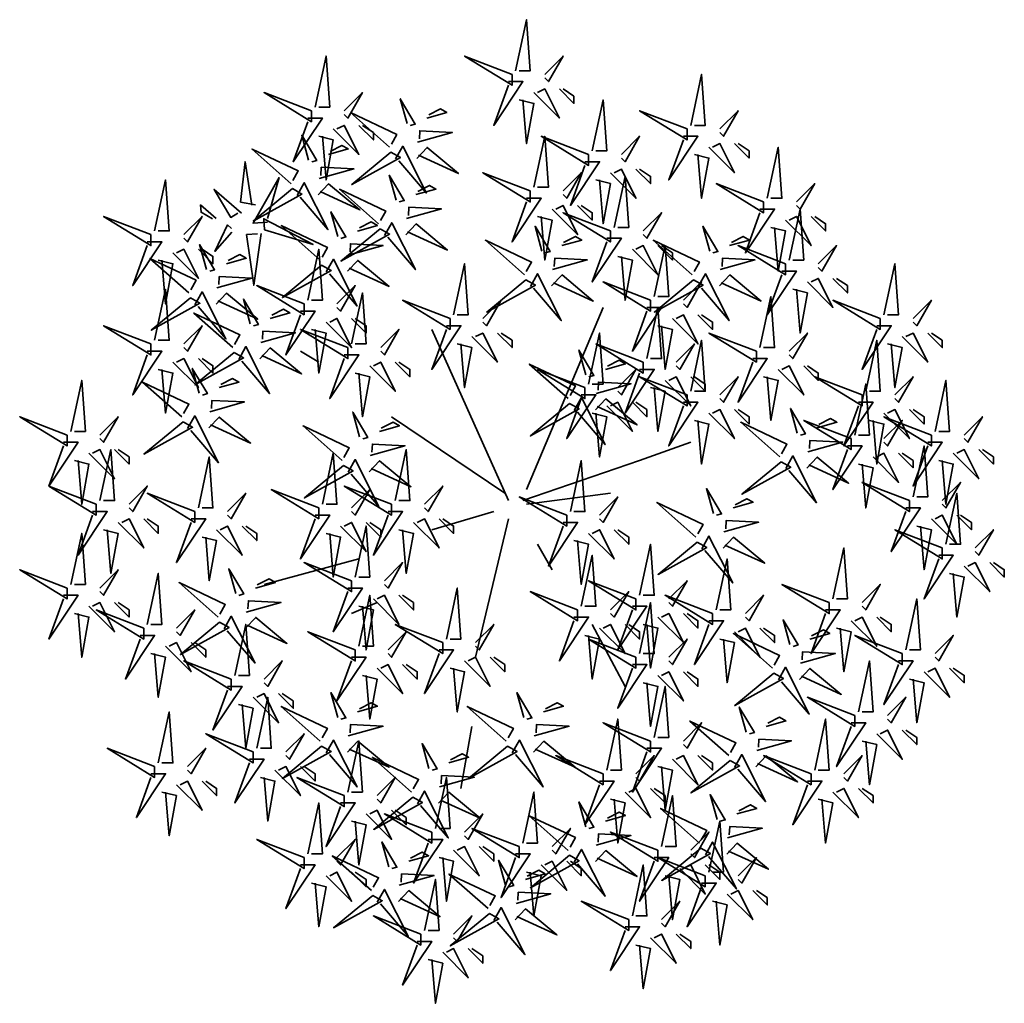
# Model space of a CAD drawing. Units: metres. Extents: x -44 to 33052, y -150 to 43938.
# Drawn here: x 19088 to 19097, y 22170 to 22178 of the extents above; entities that cross this region are included whole.
import ezdxf

# ---------------------------------------------------------------- set-up
doc = ezdxf.new("R2010")
doc.units = ezdxf.units.M
doc.layers.add('L-shrub', color=74, linetype='Continuous', lineweight=35)
doc.layers.add('L-tree', color=102, linetype='Continuous')

# ---------------------------------------------------------------- blocks, each defined once
blk = doc.blocks.new('autumn shrub')
at = {"layer": 'L-shrub', "color": 32}
for p, q in [((11.54, 1.92), (51.94, 98)), ((1.92, -3.84), (-38.48, 86.47)), ((-98.12, 69.17), (-107.74, 74.94)), ((0, 0), (-59.64, 40.35)), ((71.18, 17.29), (98.12, 26.9)), ((9.62, -3.84), (71.18, 17.29)), ((11.54, -5.76), (55.79, 0)), ((-5.77, -9.61), (-38.48, -19.21)), ((1.92, -13.45), (-15.39, -86.47)), ((17.31, -26.9), (25.01, -40.35)), ((-76.95, -34.59), (-126.97, -48.04)), ((-67.33, -57.64), (-80.8, -63.41)), ((46.17, -69.17), (63.49, -101.84)), ((-17.31, -122.97), (-23.09, -155.64))]:
    blk.add_line(p, q, dxfattribs=at)
at = {"layer": 'L-shrub', "color": 40}
for points in [[(5.77, 222.89), (11.54, 249.79), (13.47, 222.89), (7.7, 222.89)], [(3.85, 220.97), (-21.16, 230.58), (3.85, 215.21), (3.85, 220.97)], [(98.12, 194.07), (103.89, 220.97), (105.81, 194.07), (100.04, 194.07)], [(15.39, 211.36), (28.86, 197.91), (21.16, 213.28), (17.31, 211.36)], [(-101.96, 201.75), (-126.97, 211.36), (-101.96, 195.99), (-101.96, 201.75)], [(-41.04, 197.9), (-30.56, 200.83), (-33.91, 202.71), (-40.09, 199.58)], [(46.17, 180.62), (51.94, 207.52), (53.87, 180.62), (48.1, 180.62)], [(-60.75, 182.51), (-81.34, 200.76), (-56.96, 189.22), (-59.8, 184.19)], [(96.19, 192.15), (71.18, 201.75), (96.19, 186.38), (96.19, 192.15)], [(113.51, 192.15), (123.13, 201.75), (115.43, 188.3), (113.51, 190.23)], [(-98.12, 188.3), (-90.42, 186.38), (-94.27, 165.25), (-96.19, 188.3)], [(15.39, 161.4), (21.16, 188.3), (23.09, 161.4), (17.31, 161.4)], [(94.27, 188.3), (101.96, 188.3), (86.57, 165.25), (94.27, 186.38)], [(-46.41, 176.64), (-40.96, 182.39), (-24.44, 168.66), (-45.47, 178.31)], [(107.74, 182.54), (121.2, 169.09), (113.51, 184.46), (109.66, 182.54)], [(121.2, 184.46), (128.9, 176.78), (128.9, 180.62), (123.13, 184.46)], [(138.52, 155.64), (144.29, 182.54), (146.21, 155.64), (140.44, 155.64)], [(-60.02, 179.89), (-80.67, 162.83), (-55, 177.06), (-60.02, 179.89)], [(100.04, 178.7), (107.74, 176.78), (103.89, 155.64), (101.96, 178.7)], [(-131.51, 152.18), (-139.33, 153.55), (-136.98, 174.91), (-133.43, 152.04)], [(42.32, 174.85), (50.02, 174.85), (34.63, 151.8), (42.32, 172.93)], [(57.72, 140.27), (63.49, 167.17), (65.41, 140.27), (59.64, 140.27)], [(136.59, 153.72), (111.58, 163.33), (136.59, 147.95), (136.59, 153.72)], [(-138.92, 147.8), (-153.3, 160.27), (-144.54, 145.48), (-140.84, 147.67)], [(-51.75, 144.88), (-33.42, 150), (-50.59, 150.85), (-50.8, 146.55)], [(55.79, 138.35), (30.78, 147.95), (55.79, 132.58), (55.79, 138.35)], [(161.6, 146.03), (169.3, 138.35), (169.3, 142.19), (163.53, 146.03)], [(-126.73, 139.03), (-101.1, 131.22), (-127.13, 144.78), (-126.73, 139.03)], [(-65.79, 139.54), (-86.44, 122.48), (-60.77, 136.71), (-65.79, 139.54)], [(30.15, 130.65), (40.62, 133.58), (37.28, 135.46), (31.09, 132.32)], [(118.64, 130.65), (129.12, 133.58), (125.77, 135.46), (119.59, 132.32)], [(98.93, 115.26), (78.34, 133.5), (102.71, 121.96), (99.88, 116.94)], [(200.08, 94.15), (205.85, 121.05), (207.78, 94.15), (202, 94.15)], [(102.06, 109.08), (105.85, 115.78), (118.37, 91.05), (103.74, 108.13)], [(113.27, 109.38), (118.72, 115.14), (135.24, 101.41), (114.21, 111.06)], [(146.21, 117.21), (153.91, 117.21), (138.52, 94.15), (146.21, 115.29)], [(11.17, 112.64), (-9.49, 95.58), (16.19, 109.81), (11.17, 112.64)], [(76.95, 101.84), (51.94, 111.45), (76.95, 96.07), (76.95, 101.84)], [(159.68, 111.45), (173.15, 98), (165.45, 113.37), (161.6, 111.45)], [(173.15, 113.37), (180.84, 105.68), (180.84, 109.52), (175.07, 113.37)], [(-80.8, 78.78), (-75.03, 105.68), (-73.11, 78.78), (-78.88, 78.78)], [(151.98, 107.6), (159.68, 105.68), (155.83, 84.54), (153.91, 107.6)], [(-134.24, 89.29), (-137.88, 102.39), (-129.94, 89.08), (-132.56, 88.35)], [(134.67, 76.86), (140.44, 103.76), (142.36, 76.86), (136.59, 76.86)], [(198.16, 92.23), (173.15, 101.84), (198.16, 86.47), (198.16, 92.23)], [(80.8, 88.39), (88.5, 86.47), (84.65, 65.33), (82.73, 88.39)], [(132.75, 74.94), (107.74, 84.54), (132.75, 69.17), (132.75, 74.94)], [(150.06, 74.94), (159.68, 84.54), (151.98, 71.09), (150.06, 73.02)], [(190.46, 53.8), (196.23, 80.7), (198.16, 53.8), (192.39, 53.8)], [(202, 78.78), (209.7, 76.86), (205.85, 55.72), (203.93, 78.78)], [(-140.34, 70.65), (-136.56, 77.35), (-124.04, 52.62), (-138.67, 69.7)], [(48.29, 52.64), (66.62, 57.77), (49.45, 58.62), (49.24, 54.32)], [(113.51, 51.88), (123.13, 61.49), (115.43, 48.04), (113.51, 49.96)], [(136.59, 61.49), (144.29, 59.57), (140.44, 38.43), (138.52, 61.49)], [(205.85, 51.88), (215.47, 61.49), (207.78, 48.04), (205.85, 49.96)], [(47.86, 44.05), (53.31, 49.81), (69.83, 36.08), (48.8, 45.73)], [(67.33, 48.04), (75.03, 40.35), (75.03, 44.19), (69.26, 48.04)], [(-76.52, 29.73), (-80.16, 42.83), (-72.23, 29.51), (-74.85, 28.78)], [(121.2, 44.19), (128.9, 36.51), (128.9, 40.35), (123.13, 44.19)], [(164.82, 34.57), (175.29, 37.5), (171.94, 39.39), (165.76, 36.25)], [(192.39, 38.43), (200.08, 36.51), (196.23, 15.37), (194.31, 38.43)], [(159.44, 13.31), (164.89, 19.07), (181.41, 5.33), (160.39, 14.99)], [(228.94, 17.29), (236.63, 15.37), (232.79, -5.76), (230.86, 17.29)], [(-100.04, -11.53), (-92.34, -11.53), (-107.74, -34.59), (-100.04, -13.45)], [(-48.1, -15.37), (-34.63, -28.82), (-42.32, -13.45), (-46.17, -15.37)], [(40.4, -59.57), (46.17, -32.67), (48.1, -59.57), (42.32, -59.57)], [(228.94, -32.67), (236.63, -32.67), (221.24, -55.72), (228.94, -34.59)], [(-76.95, -80.7), (-71.18, -53.8), (-69.26, -80.7), (-75.03, -80.7)], [(109.66, -63.41), (84.65, -53.8), (109.66, -69.17), (109.66, -63.41)], [(150.49, -79.8), (146.85, -66.7), (154.79, -80.01), (152.17, -80.74)], [(175.07, -71.09), (182.77, -73.02), (178.92, -94.15), (176.99, -71.09)], [(213.55, -98), (221.24, -99.92), (217.4, -121.05), (215.47, -98)], [(78.88, -128.74), (84.65, -101.84), (86.57, -128.74), (80.8, -128.74)], [(137.88, -122.99), (148.36, -120.06), (145.01, -118.17), (138.83, -121.31)], [(163.53, -146.03), (169.3, -119.13), (171.22, -146.03), (165.45, -146.03)], [(188.54, -130.66), (196.23, -132.58), (192.39, -153.72), (190.46, -130.66)]]:
    blk.add_lwpolyline(points, dxfattribs=at)
at = {"layer": 'L-shrub', "color": 22}
for points in [[(-100.04, 203.68), (-94.27, 230.58), (-92.34, 203.68), (-98.12, 203.68)], [(21.16, 220.97), (30.78, 230.58), (23.09, 217.13), (21.16, 219.05)], [(1.92, 217.13), (9.62, 217.13), (-5.77, 194.07), (1.92, 215.21)], [(28.86, 213.28), (36.55, 205.6), (36.55, 209.44), (30.78, 213.28)], [(-84.65, 201.75), (-75.03, 211.36), (-82.73, 197.91), (-84.65, 199.83)], [(-51.51, 194.97), (-55.15, 208.07), (-47.22, 194.76), (-49.84, 194.03)], [(7.7, 207.52), (15.39, 205.6), (11.54, 184.46), (9.62, 207.52)], [(-103.89, 197.91), (-96.19, 197.91), (-111.58, 174.85), (-103.89, 195.99)], [(-90.42, 192.15), (-76.95, 178.7), (-84.65, 194.07), (-88.5, 192.15)], [(-76.95, 194.07), (-69.26, 186.38), (-69.26, 190.23), (-75.03, 194.07)], [(-103.45, 175.76), (-107.1, 188.86), (-99.16, 175.55), (-101.78, 174.81)], [(-45.98, 185.23), (-27.65, 190.35), (-44.82, 191.2), (-45.03, 186.9)], [(44.25, 178.7), (19.24, 188.3), (44.25, 172.93), (44.25, 178.7)], [(61.56, 178.7), (71.18, 188.3), (63.49, 174.85), (61.56, 176.78)], [(-92.98, 178.69), (-82.5, 181.61), (-85.85, 183.5), (-92.03, 180.36)], [(-57.62, 176.33), (-53.83, 183.03), (-41.31, 158.3), (-55.94, 175.38)], [(-97.92, 166.01), (-79.59, 171.13), (-96.76, 171.98), (-96.98, 167.69)], [(-125.08, 143), (-132.76, 142.46), (-119.03, 166.55), (-125.21, 144.92)], [(-57.28, 154.62), (-60.92, 167.72), (-52.99, 154.41), (-55.61, 153.68)], [(13.47, 159.48), (-11.54, 169.09), (13.47, 153.72), (13.47, 159.48)], [(30.78, 159.48), (40.4, 169.09), (32.71, 155.64), (30.78, 157.56)], [(55.79, 169.09), (69.26, 155.64), (61.56, 171.01), (57.72, 169.09)], [(69.26, 171.01), (76.95, 163.33), (76.95, 167.17), (71.18, 171.01)], [(-109.56, 157.11), (-105.78, 163.82), (-93.26, 139.08), (-107.89, 156.17)], [(-98.36, 157.42), (-92.9, 163.18), (-76.38, 149.44), (-97.41, 159.1)], [(-46.81, 157.55), (-36.33, 160.48), (-39.68, 162.36), (-45.86, 159.22)], [(48.1, 165.25), (55.79, 163.33), (51.94, 142.19), (50.02, 165.25)], [(153.91, 153.72), (163.53, 163.33), (155.83, 149.87), (153.91, 151.8)], [(-111.96, 160.68), (-132.62, 143.61), (-106.94, 157.85), (-111.96, 160.68)], [(-66.52, 142.16), (-87.11, 160.4), (-62.74, 148.86), (-65.57, 143.84)], [(11.54, 155.64), (19.24, 155.64), (3.85, 132.58), (11.54, 153.72)], [(25.01, 149.87), (38.48, 136.42), (30.78, 151.8), (26.93, 149.87)], [(38.48, 151.8), (46.17, 144.11), (46.17, 147.95), (40.4, 151.8)], [(-88.06, 135.41), (-91.71, 148.51), (-83.77, 135.2), (-86.39, 134.46)], [(73.11, 138.35), (82.73, 147.95), (75.03, 134.5), (73.11, 136.42)], [(134.67, 149.87), (142.36, 149.87), (126.97, 126.82), (134.67, 147.95)], [(148.14, 144.11), (161.6, 130.66), (153.91, 146.03), (150.06, 144.11)], [(150.06, 122.97), (155.83, 149.87), (157.76, 122.97), (151.98, 122.97)], [(-144, 137.81), (-152.92, 127.55), (-146.19, 141.51), (-144.13, 139.73)], [(-97.3, 122.95), (-117.89, 141.19), (-93.52, 129.65), (-96.35, 124.62)], [(-77.59, 138.33), (-67.11, 141.26), (-70.46, 143.15), (-76.64, 140.01)], [(-63.39, 135.98), (-59.61, 142.68), (-47.08, 117.95), (-61.71, 135.03)], [(-52.18, 136.28), (-46.73, 142.04), (-30.21, 128.31), (-51.24, 137.96)], [(19.67, 127.72), (16.03, 140.82), (23.96, 127.51), (21.35, 126.78)], [(108.17, 127.72), (104.53, 140.82), (112.46, 127.51), (109.84, 126.78)], [(140.44, 140.27), (148.14, 138.35), (144.29, 117.21), (142.36, 140.27)], [(-188.54, 132.58), (-180.84, 132.58), (-196.23, 109.52), (-188.54, 130.66)], [(-82.53, 125.66), (-64.2, 130.78), (-81.37, 131.63), (-81.59, 127.34)], [(10.44, 115.26), (-10.16, 133.5), (14.22, 121.96), (11.38, 116.94)], [(53.87, 134.5), (61.56, 134.5), (46.17, 111.45), (53.87, 132.58)], [(67.33, 128.74), (80.8, 115.29), (73.11, 130.66), (69.26, 128.74)], [(78.88, 103.76), (84.65, 130.66), (86.57, 103.76), (80.8, 103.76)], [(80.8, 130.66), (88.5, 122.97), (88.5, 126.82), (82.73, 130.66)], [(148.14, 121.05), (123.13, 130.66), (148.14, 115.29), (148.14, 121.05)], [(165.45, 121.05), (175.07, 130.66), (167.38, 117.21), (165.45, 119.13)], [(-146.85, 121.04), (-136.37, 123.97), (-139.72, 125.86), (-145.9, 122.72)], [(-103.89, 101.84), (-98.12, 128.74), (-96.19, 101.84), (-101.96, 101.84)], [(59.64, 124.9), (67.33, 122.97), (63.49, 101.84), (61.56, 124.9)], [(-96.57, 120.33), (-117.23, 103.26), (-91.55, 117.49), (-96.57, 120.33)], [(-94.17, 116.76), (-90.39, 123.47), (-77.87, 98.73), (-92.49, 115.82)], [(-82.96, 117.07), (-77.51, 122.83), (-60.99, 109.09), (-82.02, 118.75)], [(25.2, 117.98), (43.54, 123.1), (26.37, 123.95), (26.15, 119.65)], [(113.7, 117.98), (132.03, 123.1), (114.86, 123.95), (114.65, 119.65)], [(-151.79, 108.37), (-133.46, 113.49), (-150.63, 114.34), (-150.84, 110.04)], [(13.57, 109.08), (17.35, 115.78), (29.87, 91.05), (15.24, 108.13)], [(24.77, 109.38), (30.23, 115.14), (46.74, 101.41), (25.72, 111.06)], [(-105.81, 99.92), (-130.82, 109.52), (-105.81, 94.15), (-105.81, 99.92)], [(-88.5, 99.92), (-78.88, 109.52), (-86.57, 96.07), (-88.5, 98)], [(99.66, 112.64), (79.01, 95.58), (104.68, 109.81), (99.66, 112.64)], [(94.27, 101.84), (103.89, 111.45), (96.19, 98), (94.27, 99.92)], [(-163.43, 99.47), (-159.65, 106.17), (-147.12, 81.44), (-161.75, 98.53)], [(-152.22, 99.78), (-146.77, 105.54), (-130.25, 91.8), (-151.28, 101.45)], [(-28.86, 92.23), (-53.87, 101.84), (-28.86, 86.47), (-28.86, 92.23)], [(-11.54, 92.23), (-1.92, 101.84), (-9.62, 88.39), (-11.54, 90.31)], [(215.47, 92.23), (225.09, 101.84), (217.4, 88.39), (215.47, 90.31)], [(-143.47, 76.83), (-164.07, 95.07), (-139.69, 83.53), (-142.53, 78.51)], [(-123.76, 92.22), (-113.29, 95.15), (-116.63, 97.03), (-122.82, 93.89)], [(-107.74, 96.07), (-100.04, 96.07), (-115.43, 73.02), (-107.74, 94.15)], [(75.03, 98), (82.73, 98), (67.33, 74.94), (75.03, 96.07)], [(75.03, 71.09), (80.8, 98), (82.73, 71.09), (76.95, 71.09)], [(88.5, 92.23), (101.96, 78.78), (94.27, 94.15), (90.42, 92.23)], [(101.96, 94.15), (109.66, 86.47), (109.66, 90.31), (103.89, 94.15)], [(-94.27, 90.31), (-80.8, 76.86), (-88.5, 92.23), (-92.34, 90.31)], [(-80.8, 92.23), (-73.11, 84.54), (-73.11, 88.39), (-78.88, 92.23)], [(-30.78, 88.39), (-23.09, 88.39), (-38.48, 65.33), (-30.78, 86.47)], [(196.23, 88.39), (203.93, 88.39), (188.54, 65.33), (196.23, 86.47)], [(-101.96, 86.47), (-94.27, 84.54), (-98.12, 63.41), (-100.04, 86.47)], [(-65.41, 76.86), (-55.79, 86.47), (-63.49, 73.02), (-65.41, 74.94)], [(-17.31, 82.62), (-3.85, 69.17), (-11.54, 84.54), (-15.39, 82.62)], [(44.25, 57.64), (50.02, 84.54), (51.94, 57.64), (46.17, 57.64)], [(209.7, 82.62), (223.17, 69.17), (215.47, 84.54), (211.62, 82.62)], [(223.17, 84.54), (230.86, 76.86), (230.86, 80.7), (225.09, 84.54)], [(-25.01, 78.78), (-17.31, 76.86), (-21.16, 55.72), (-23.09, 78.78)], [(73.11, 69.17), (48.1, 78.78), (73.11, 63.41), (73.11, 69.17)], [(90.42, 69.17), (100.04, 78.78), (92.34, 65.33), (90.42, 67.25)], [(98.12, 53.8), (103.89, 80.7), (105.81, 53.8), (100.04, 53.8)], [(-142.74, 74.21), (-163.4, 57.15), (-137.72, 71.38), (-142.74, 74.21)], [(-129.14, 70.95), (-123.68, 76.71), (-107.16, 62.98), (-128.19, 72.63)], [(-84.65, 73.02), (-76.95, 73.02), (-92.34, 49.96), (-84.65, 71.09)], [(42.76, 62.39), (39.12, 75.49), (47.05, 62.18), (44.43, 61.45)], [(-175.07, 69.17), (-161.6, 55.72), (-169.3, 71.09), (-173.15, 69.17)], [(-71.18, 67.25), (-57.72, 53.8), (-65.41, 69.17), (-69.26, 67.25)], [(-57.72, 69.17), (-50.02, 61.49), (-50.02, 65.33), (-55.79, 69.17)], [(33.52, 49.93), (12.93, 68.17), (37.3, 56.63), (34.47, 51.61)], [(130.82, 71.09), (138.52, 71.09), (123.13, 48.04), (130.82, 69.17)], [(-78.88, 63.41), (-71.18, 61.49), (-75.03, 40.35), (-76.95, 63.41)], [(42.32, 55.72), (17.31, 65.33), (42.32, 49.96), (42.32, 55.72)], [(59.64, 55.72), (69.26, 65.33), (61.56, 51.88), (59.64, 53.8)], [(71.18, 65.33), (78.88, 65.33), (63.49, 42.27), (71.18, 63.41)], [(144.29, 65.33), (157.76, 51.88), (150.06, 67.25), (146.21, 65.33)], [(157.76, 67.25), (165.45, 59.57), (165.45, 63.41), (159.68, 67.25)], [(-150.69, 55.71), (-140.22, 58.64), (-143.57, 60.53), (-149.75, 57.39)], [(96.19, 51.88), (71.18, 61.49), (96.19, 46.12), (96.19, 51.88)], [(84.65, 59.57), (98.12, 46.12), (90.42, 61.49), (86.57, 59.57)], [(98.12, 61.49), (105.81, 53.8), (105.81, 57.64), (100.04, 61.49)], [(188.54, 51.88), (163.53, 61.49), (188.54, 46.12), (188.54, 51.88)], [(184.69, 30.74), (190.46, 57.64), (192.39, 30.74), (186.61, 30.74)], [(227.01, 32.67), (232.79, 59.57), (234.71, 32.67), (228.94, 32.67)], [(76.95, 55.72), (84.65, 53.8), (80.8, 32.67), (78.88, 55.72)], [(-155.64, 43.04), (-137.31, 48.16), (-154.48, 49.01), (-154.69, 44.71)], [(34.25, 47.31), (13.6, 30.25), (39.27, 44.48), (34.25, 47.31)], [(40.4, 51.88), (48.1, 51.88), (32.71, 28.82), (40.4, 49.96)], [(36.65, 43.75), (40.43, 50.45), (52.96, 25.72), (38.33, 42.8)], [(53.87, 46.12), (67.33, 32.67), (59.64, 48.04), (55.79, 46.12)], [(94.27, 48.04), (101.96, 48.04), (86.57, 24.98), (94.27, 46.12)], [(186.61, 48.04), (194.31, 48.04), (178.92, 24.98), (186.61, 46.12)], [(46.17, 42.27), (53.87, 40.35), (50.02, 19.21), (48.1, 42.27)], [(107.74, 42.27), (121.2, 28.82), (113.51, 44.19), (109.66, 42.27)], [(154.34, 31.65), (150.7, 44.75), (158.63, 31.44), (156.02, 30.7)], [(200.08, 42.27), (213.55, 28.82), (205.85, 44.19), (202, 42.27)], [(213.55, 44.19), (221.24, 36.51), (221.24, 40.35), (215.47, 44.19)], [(-156.07, 34.45), (-150.62, 40.21), (-134.1, 26.47), (-155.13, 36.12)], [(-66.05, 32.65), (-55.57, 35.58), (-58.92, 37.47), (-65.1, 34.33)], [(100.04, 38.43), (107.74, 36.51), (103.89, 15.37), (101.96, 38.43)], [(145.11, 19.19), (124.51, 37.43), (148.89, 25.89), (146.05, 20.86)], [(182.77, 28.82), (157.76, 38.43), (182.77, 23.06), (182.77, 28.82)], [(225.09, 30.74), (200.08, 40.35), (225.09, 24.98), (225.09, 30.74)], [(200.08, 28.82), (209.7, 38.43), (202, 24.98), (200.08, 26.9)], [(242.41, 30.74), (252.02, 40.35), (244.33, 26.9), (242.41, 28.82)], [(159.87, 21.9), (178.21, 27.02), (161.04, 27.87), (160.82, 23.58)], [(223.17, 26.9), (230.86, 26.9), (215.47, 3.84), (223.17, 24.98)], [(-96.19, -5.76), (-90.42, 21.14), (-88.5, -5.76), (-94.27, -5.76)], [(-70.99, 19.98), (-52.66, 25.1), (-69.83, 25.95), (-70.04, 21.66)], [(-57.72, -3.84), (-51.94, 23.06), (-50.02, -3.84), (-55.79, -3.84)], [(180.84, 24.98), (188.54, 24.98), (173.15, 1.92), (180.84, 23.06)], [(194.31, 19.21), (207.78, 5.76), (200.08, 21.14), (196.23, 19.21)], [(207.78, 21.14), (215.47, 13.45), (215.47, 17.29), (209.7, 21.14)], [(215.47, -1.92), (221.24, 24.98), (223.17, -1.92), (217.4, -1.92)], [(236.63, 21.14), (250.1, 7.69), (242.41, 23.06), (238.56, 21.14)], [(250.1, 23.06), (257.8, 15.37), (257.8, 19.21), (252.02, 23.06)], [(-161.6, -7.69), (-155.83, 19.21), (-153.91, -7.69), (-159.68, -7.69)], [(-82.63, 11.08), (-78.84, 17.78), (-66.32, -6.95), (-80.95, 10.14)], [(-71.42, 11.39), (-65.97, 17.15), (-49.45, 3.41), (-70.48, 13.06)], [(34.63, -9.61), (40.4, 17.29), (42.32, -9.61), (36.55, -9.61)], [(145.83, 16.57), (125.18, -0.5), (150.86, 13.74), (145.83, 16.57)], [(148.24, 13), (152.02, 19.71), (164.54, -5.03), (149.91, 12.06)], [(-85.03, 14.65), (-105.68, -2.42), (-80.01, 11.81), (-85.03, 14.65)], [(186.61, 15.37), (194.31, 13.45), (190.46, -7.69), (188.54, 15.37)], [(213.55, -3.84), (188.54, 5.76), (213.55, -9.61), (213.55, -3.84)], [(230.86, -3.84), (240.48, 5.76), (232.79, -7.69), (230.86, -5.76)], [(-146.21, -9.61), (-136.59, 0), (-144.29, -13.45), (-146.21, -11.53)], [(-59.64, -5.76), (-84.65, 3.84), (-59.64, -11.53), (-59.64, -5.76)], [(-80.8, -7.69), (-71.18, 1.92), (-78.88, -11.53), (-80.8, -9.61)], [(-42.32, -5.76), (-32.71, 3.84), (-40.4, -9.61), (-42.32, -7.69)], [(110.09, -10.62), (106.45, 2.47), (114.39, -10.84), (111.77, -11.57)], [(232.79, -26.9), (238.56, 0), (240.48, -26.9), (234.71, -26.9)], [(50.02, -11.53), (59.64, -1.92), (51.94, -15.37), (50.02, -13.45)], [(120.57, -7.7), (131.04, -4.77), (127.7, -2.88), (121.51, -6.02)], [(-61.56, -9.61), (-53.87, -9.61), (-69.26, -32.67), (-61.56, -11.53)], [(211.62, -7.69), (219.32, -7.69), (203.93, -30.74), (211.62, -9.61)], [(-73.11, -15.37), (-65.41, -23.06), (-65.41, -19.21), (-71.18, -15.37)], [(-34.63, -13.45), (-26.93, -21.14), (-26.93, -17.29), (-32.71, -13.45)], [(30.78, -15.37), (38.48, -15.37), (23.09, -38.43), (30.78, -17.29)], [(115.63, -20.37), (133.96, -15.25), (116.79, -14.4), (116.57, -18.7)], [(225.09, -13.45), (238.56, -26.9), (230.86, -11.53), (227.01, -13.45)], [(238.56, -11.53), (246.25, -19.21), (246.25, -15.37), (240.48, -11.53)], [(-138.52, -17.29), (-130.82, -24.98), (-130.82, -21.14), (-136.59, -17.29)], [(-78.88, -44.19), (-73.11, -17.29), (-71.18, -44.19), (-76.95, -44.19)], [(-55.79, -19.21), (-48.1, -21.14), (-51.94, -42.27), (-53.87, -19.21)], [(44.25, -21.14), (57.72, -34.59), (50.02, -19.21), (46.17, -21.14)], [(57.72, -19.21), (65.41, -26.9), (65.41, -23.06), (59.64, -19.21)], [(230.86, -28.82), (205.85, -19.21), (230.86, -34.59), (230.86, -28.82)], [(217.4, -17.29), (225.09, -19.21), (221.24, -40.35), (219.32, -17.29)], [(248.18, -28.82), (257.8, -19.21), (250.1, -32.67), (248.18, -30.74)], [(-94.27, -21.14), (-86.57, -23.06), (-90.42, -44.19), (-92.34, -21.14)], [(36.55, -24.98), (44.25, -26.9), (40.4, -48.04), (38.48, -24.98)], [(101.59, -25.71), (80.93, -42.77), (106.61, -28.54), (101.59, -25.71)], [(103.99, -29.27), (107.77, -22.57), (120.29, -47.3), (105.66, -30.21)], [(115.19, -28.96), (120.65, -23.2), (137.17, -36.94), (116.14, -27.29)], [(71.18, -53.8), (76.95, -26.9), (78.88, -53.8), (73.11, -53.8)], [(173.15, -55.72), (178.92, -28.82), (180.84, -55.72), (175.07, -55.72)], [(111.58, -61.49), (117.35, -34.59), (119.28, -61.49), (113.51, -61.49)], [(-80.8, -46.12), (-105.81, -36.51), (-80.8, -51.88), (-80.8, -46.12)], [(-63.49, -46.12), (-53.87, -36.51), (-61.56, -49.96), (-63.49, -48.04)], [(242.41, -38.43), (255.87, -51.88), (248.18, -36.51), (244.33, -38.43)], [(255.87, -36.51), (263.57, -44.19), (263.57, -40.35), (257.8, -36.51)], [(69.26, -55.72), (44.25, -46.12), (69.26, -61.49), (69.26, -55.72)], [(86.57, -55.72), (96.19, -46.12), (88.5, -59.57), (86.57, -57.64)], [(234.71, -42.27), (242.41, -44.19), (238.56, -65.33), (236.63, -42.27)], [(-82.73, -49.96), (-75.03, -49.96), (-90.42, -73.02), (-82.73, -51.88)], [(-30.78, -76.86), (-25.01, -49.96), (-23.09, -76.86), (-28.86, -76.86)], [(55.79, -61.49), (65.41, -51.88), (57.72, -65.33), (55.79, -63.41)], [(171.22, -57.64), (146.21, -48.04), (171.22, -63.41), (171.22, -57.64)], [(188.54, -57.64), (198.16, -48.04), (190.46, -61.49), (188.54, -59.57)], [(-69.26, -55.72), (-55.79, -69.17), (-63.49, -53.8), (-67.33, -55.72)], [(-55.79, -53.8), (-48.1, -61.49), (-48.1, -57.64), (-53.87, -53.8)], [(126.97, -63.41), (136.59, -53.8), (128.9, -67.25), (126.97, -65.33)], [(211.62, -82.62), (217.4, -55.72), (219.32, -82.62), (213.55, -82.62)], [(-76.95, -59.57), (-69.26, -61.49), (-73.11, -82.62), (-75.03, -59.57)], [(67.33, -59.57), (75.03, -59.57), (59.64, -82.62), (67.33, -61.49)], [(169.3, -61.49), (176.99, -61.49), (161.6, -84.54), (169.3, -63.41)], [(-148.04, -71.54), (-144.26, -64.84), (-131.73, -89.57), (-146.36, -72.49)], [(36.55, -65.33), (44.25, -65.33), (28.86, -88.39), (36.55, -67.25)], [(80.8, -65.33), (94.27, -78.78), (86.57, -63.41), (82.73, -65.33)], [(94.27, -63.41), (101.96, -71.09), (101.96, -67.25), (96.19, -63.41)], [(107.74, -67.25), (115.43, -67.25), (100.04, -90.31), (107.74, -69.17)], [(182.77, -67.25), (196.23, -80.7), (188.54, -65.33), (184.69, -67.25)], [(196.23, -65.33), (203.93, -73.02), (203.93, -69.17), (198.16, -65.33)], [(-15.39, -78.78), (-5.77, -69.17), (-13.47, -82.62), (-15.39, -80.7)], [(50.02, -71.09), (63.49, -84.54), (55.79, -69.17), (51.94, -71.09)], [(63.49, -69.17), (71.18, -76.86), (71.18, -73.02), (65.41, -69.17)], [(73.11, -69.17), (80.8, -71.09), (76.95, -92.23), (75.03, -69.17)], [(121.2, -73.02), (134.67, -86.47), (126.97, -71.09), (123.13, -73.02)], [(134.67, -71.09), (142.36, -78.78), (142.36, -74.94), (136.59, -71.09)], [(160.97, -76.87), (171.44, -73.94), (168.1, -72.06), (161.91, -75.19)], [(-78.88, -82.62), (-103.89, -73.02), (-78.88, -88.39), (-78.88, -82.62)], [(-61.56, -82.62), (-51.94, -73.02), (-59.64, -86.47), (-61.56, -84.54)], [(42.32, -74.94), (50.02, -76.86), (46.17, -98), (44.25, -74.94)], [(69.26, -86.47), (44.25, -76.86), (69.26, -92.23), (69.26, -86.47)], [(86.57, -86.47), (96.19, -76.86), (88.5, -90.31), (86.57, -88.39)], [(141.26, -92.26), (120.66, -74.02), (145.04, -85.56), (142.2, -90.58)], [(209.7, -84.54), (184.69, -74.94), (209.7, -90.31), (209.7, -84.54)], [(227.01, -84.54), (236.63, -74.94), (228.94, -88.39), (227.01, -86.47)], [(-34.63, -82.62), (-26.93, -82.62), (-42.32, -105.68), (-34.63, -84.54)], [(-80.8, -86.47), (-73.11, -86.47), (-88.5, -109.52), (-80.8, -88.39)], [(-7.7, -86.47), (0, -94.15), (0, -90.31), (-5.77, -86.47)], [(156.03, -89.54), (174.36, -84.42), (157.19, -83.57), (156.97, -87.87)], [(-67.33, -92.23), (-53.87, -105.68), (-61.56, -90.31), (-65.41, -92.23)], [(-53.87, -90.31), (-46.17, -98), (-46.17, -94.15), (-51.94, -90.31)], [(-28.86, -92.23), (-21.16, -94.15), (-25.01, -115.29), (-26.93, -92.23)], [(67.33, -90.31), (75.03, -90.31), (59.64, -113.37), (67.33, -92.23)], [(155.59, -98.13), (161.05, -92.38), (177.57, -106.11), (156.54, -96.46)], [(186.61, -115.29), (192.39, -88.39), (194.31, -115.29), (188.54, -115.29)], [(207.78, -88.39), (215.47, -88.39), (200.08, -111.45), (207.78, -90.31)], [(221.24, -94.15), (234.71, -107.6), (227.01, -92.23), (223.17, -94.15)], [(234.71, -92.23), (242.41, -99.92), (242.41, -96.07), (236.63, -92.23)], [(-75.03, -96.07), (-67.33, -98), (-71.18, -119.13), (-73.11, -96.07)], [(80.8, -96.07), (94.27, -109.52), (86.57, -94.15), (82.73, -96.07)], [(94.27, -94.15), (101.96, -101.84), (101.96, -98), (96.19, -94.15)], [(141.99, -94.88), (121.33, -111.94), (147.01, -97.71), (141.99, -94.88)], [(73.11, -99.92), (80.8, -101.84), (76.95, -122.97), (75.03, -99.92)], [(184.69, -117.21), (159.68, -107.6), (184.69, -122.97), (184.69, -117.21)], [(202, -117.21), (211.62, -107.6), (203.93, -121.05), (202, -119.13)], [(-140.44, -111.45), (-132.75, -113.37), (-136.59, -134.5), (-138.52, -111.45)], [(-77.59, -115.3), (-67.11, -112.37), (-70.46, -110.49), (-76.64, -113.62)], [(0.82, -130.69), (-19.78, -112.44), (4.6, -123.99), (1.76, -129.01)], [(20.53, -115.3), (31, -112.37), (27.66, -110.49), (21.47, -113.62)], [(127.41, -125.91), (123.77, -112.81), (131.7, -126.12), (129.08, -126.86)], [(53.87, -146.03), (59.64, -119.13), (61.56, -146.03), (55.79, -146.03)], [(-82.53, -127.97), (-64.2, -122.85), (-81.37, -122), (-81.59, -126.3)], [(15.59, -127.97), (33.92, -122.85), (16.75, -122), (16.53, -126.3)], [(94.27, -130.66), (103.89, -121.05), (96.19, -134.5), (94.27, -132.58)], [(118.17, -138.37), (97.58, -120.13), (121.95, -131.67), (119.12, -136.7)], [(182.77, -121.05), (190.46, -121.05), (175.07, -144.11), (182.77, -122.97)], [(132.94, -135.66), (151.27, -130.54), (134.1, -129.69), (133.89, -133.98)], [(196.23, -126.82), (209.7, -140.27), (202, -124.9), (198.16, -126.82)], [(209.7, -124.9), (217.4, -132.58), (217.4, -128.74), (211.62, -124.9)], [(-82.96, -136.56), (-77.51, -130.81), (-60.99, -144.54), (-82.02, -134.89)], [(3.95, -136.87), (7.73, -130.17), (20.25, -154.9), (5.62, -137.82)], [(15.15, -136.56), (20.61, -130.81), (37.13, -144.54), (16.1, -134.89)], [(75.03, -134.5), (82.73, -134.5), (67.33, -157.56), (75.03, -136.42)], [(69.26, -147.95), (78.88, -138.35), (71.18, -151.8), (69.26, -149.87)], [(88.5, -140.27), (101.96, -153.72), (94.27, -138.35), (90.42, -140.27)], [(101.96, -138.35), (109.66, -146.03), (109.66, -142.19), (103.89, -138.35)], [(80.8, -144.11), (88.5, -146.03), (84.65, -167.17), (82.73, -144.11)], [(118.9, -140.99), (98.25, -158.06), (123.92, -143.83), (118.9, -140.99)], [(76.95, -155.64), (84.65, -163.33), (84.65, -159.48), (78.88, -155.64)], [(-46.07, -163.77), (-42.29, -157.07), (-29.77, -181.8), (-44.4, -164.72)], [(-103.89, -190.23), (-98.12, -163.33), (-96.19, -190.23), (-101.96, -190.23)], [(33.52, -188.33), (12.93, -170.09), (37.3, -181.63), (34.47, -186.66)], [(102.78, -184.49), (82.19, -166.25), (106.56, -177.79), (103.73, -182.81)], [(103.89, -205.6), (111.58, -205.6), (96.19, -228.66), (103.89, -207.52)], [(65.41, -224.81), (40.4, -215.21), (65.41, -230.58), (65.41, -224.81)], [(-8.07, -221.7), (-28.73, -238.76), (-3.05, -224.53), (-8.07, -221.7)]]:
    blk.add_lwpolyline(points, dxfattribs=at)
at = {"layer": 'L-shrub', "color": 16}
for points in [[(-112.69, 163.3), (-133.28, 181.54), (-108.91, 170), (-111.74, 164.97)], [(-184.69, 138.35), (-178.92, 165.25), (-176.99, 138.35), (-182.77, 138.35)], [(-152.22, 144.94), (-160.44, 152.06), (-160.16, 148.23), (-154.14, 144.8)], [(-186.61, 136.42), (-211.62, 146.03), (-186.61, 130.66), (-186.61, 136.42)], [(-169.3, 136.42), (-159.68, 146.03), (-167.38, 132.58), (-169.3, 134.5)], [(17.31, 146.03), (25.01, 144.11), (21.16, 122.97), (19.24, 146.03)], [(-128.51, 136.98), (-132.37, 109.74), (-136.19, 136.44), (-130.43, 136.85)], [(-157.32, 118.11), (-160.96, 131.21), (-153.03, 117.9), (-155.65, 117.17)], [(-175.07, 126.82), (-161.6, 113.37), (-169.3, 128.74), (-173.15, 126.82)], [(-161.6, 128.74), (-153.91, 121.05), (-153.91, 124.9), (-159.68, 128.74)], [(-166.56, 105.65), (-187.15, 123.9), (-162.78, 112.36), (-165.61, 107.33)], [(-182.77, 122.97), (-175.07, 121.05), (-178.92, 99.92), (-180.84, 122.97)], [(-26.93, 94.15), (-21.16, 121.05), (-19.24, 94.15), (-25.01, 94.15)], [(-184.69, 80.7), (-178.92, 107.6), (-176.99, 80.7), (-182.77, 80.7)], [(-165.83, 103.03), (-186.48, 85.97), (-160.81, 100.2), (-165.83, 103.03)], [(-186.61, 78.78), (-211.62, 88.39), (-186.61, 73.02), (-186.61, 78.78)], [(-169.3, 78.78), (-159.68, 88.39), (-167.38, 74.94), (-169.3, 76.86)], [(-128.7, 79.55), (-110.37, 84.67), (-127.54, 85.52), (-127.76, 81.22)], [(-82.73, 76.86), (-107.74, 86.47), (-82.73, 71.09), (-82.73, 76.86)], [(-3.85, 84.54), (3.85, 76.86), (3.85, 80.7), (-1.92, 84.54)], [(-188.54, 74.94), (-180.84, 74.94), (-196.23, 51.88), (-188.54, 73.02)], [(-161.6, 71.09), (-153.91, 63.41), (-153.91, 67.25), (-159.68, 71.09)], [(53.23, 65.32), (63.71, 68.25), (60.36, 70.13), (54.18, 66.99)], [(-182.77, 65.33), (-175.07, 63.41), (-178.92, 42.27), (-180.84, 65.33)], [(-161.17, 52.78), (-164.81, 65.88), (-156.88, 52.57), (-159.5, 51.84)], [(-228.94, 32.67), (-223.17, 59.57), (-221.24, 32.67), (-227.01, 32.67)], [(-170.4, 40.32), (-191, 58.57), (-166.62, 47.03), (-169.46, 42)], [(-230.86, 30.74), (-255.87, 40.35), (-230.86, 24.98), (-230.86, 30.74)], [(-213.55, 30.74), (-203.93, 40.35), (-211.62, 26.9), (-213.55, 28.82)], [(-169.68, 37.7), (-190.33, 20.64), (-164.66, 34.87), (-169.68, 37.7)], [(-167.27, 34.14), (-163.49, 40.84), (-150.97, 16.11), (-165.6, 33.2)], [(-85.76, 17.27), (-106.35, 35.51), (-81.97, 23.97), (-84.81, 18.94)], [(-232.79, 26.9), (-225.09, 26.9), (-240.48, 3.84), (-232.79, 24.98)], [(-219.32, 21.14), (-205.85, 7.69), (-213.55, 23.06), (-217.4, 21.14)], [(-213.55, -3.84), (-207.78, 23.06), (-205.85, -3.84), (-211.62, -3.84)], [(-205.85, 23.06), (-198.16, 15.37), (-198.16, 19.21), (-203.93, 23.06)], [(-227.01, 17.29), (-219.32, 15.37), (-223.17, -5.76), (-225.09, 17.29)], [(-215.47, -5.76), (-240.48, 3.84), (-215.47, -11.53), (-215.47, -5.76)], [(-198.16, -5.76), (-188.54, 3.84), (-196.23, -9.61), (-198.16, -7.69)], [(-163.53, -9.61), (-188.54, 0), (-163.53, -15.37), (-163.53, -9.61)], [(-98.12, -7.69), (-123.13, 1.92), (-98.12, -13.45), (-98.12, -7.69)], [(32.71, -11.53), (7.7, -1.92), (32.71, -17.29), (32.71, -11.53)], [(100.86, -23.09), (80.26, -4.84), (104.64, -16.38), (101.8, -21.41)], [(-217.4, -9.61), (-209.7, -9.61), (-225.09, -32.67), (-217.4, -11.53)], [(-203.93, -15.37), (-190.46, -28.82), (-198.16, -13.45), (-202, -15.37)], [(-190.46, -13.45), (-182.77, -21.14), (-182.77, -17.29), (-188.54, -13.45)], [(-165.45, -13.45), (-157.76, -13.45), (-173.15, -36.51), (-165.45, -15.37)], [(-86.57, -17.29), (-73.11, -30.74), (-80.8, -15.37), (-84.65, -17.29)], [(-211.62, -19.21), (-203.93, -21.14), (-207.78, -42.27), (-209.7, -19.21)], [(-151.98, -19.21), (-138.52, -32.67), (-146.21, -17.29), (-150.06, -19.21)], [(-228.94, -48.04), (-223.17, -21.14), (-221.24, -48.04), (-227.01, -48.04)], [(-159.68, -23.06), (-151.98, -24.98), (-155.83, -46.12), (-157.76, -23.06)], [(-230.86, -49.96), (-255.87, -40.35), (-230.86, -55.72), (-230.86, -49.96)], [(-213.55, -49.96), (-203.93, -40.35), (-211.62, -53.8), (-213.55, -51.88)], [(-141.93, -52.9), (-145.57, -39.8), (-137.64, -53.11), (-140.26, -53.84)], [(-188.54, -69.17), (-182.77, -42.27), (-180.84, -69.17), (-186.61, -69.17)], [(-131.46, -49.97), (-120.98, -47.04), (-124.33, -45.16), (-130.51, -48.29)], [(-151.17, -65.36), (-171.76, -47.11), (-147.39, -58.66), (-150.22, -63.68)], [(38.48, -61.49), (13.47, -51.88), (38.48, -67.25), (38.48, -61.49)], [(-232.79, -53.8), (-225.09, -53.8), (-240.48, -76.86), (-232.79, -55.72)], [(-136.4, -62.64), (-118.07, -57.52), (-135.24, -56.67), (-135.45, -60.97)], [(-219.32, -59.57), (-205.85, -73.02), (-213.55, -57.64), (-217.4, -59.57)], [(-190.46, -71.09), (-215.47, -61.49), (-190.46, -76.86), (-190.46, -71.09)], [(-205.85, -57.64), (-198.16, -65.33), (-198.16, -61.49), (-203.93, -57.64)], [(-173.15, -71.09), (-163.53, -61.49), (-171.22, -74.94), (-173.15, -73.02)], [(71.18, -84.54), (76.95, -57.64), (78.88, -84.54), (73.11, -84.54)], [(-227.01, -63.41), (-219.32, -65.33), (-223.17, -86.47), (-225.09, -63.41)], [(-136.83, -71.23), (-131.38, -65.48), (-114.86, -79.21), (-135.89, -69.56)], [(-150.44, -67.98), (-171.09, -85.04), (-145.42, -70.81), (-150.44, -67.98)], [(-142.36, -96.07), (-136.59, -69.17), (-134.67, -96.07), (-140.44, -96.07)], [(-32.71, -78.78), (-57.72, -69.17), (-32.71, -84.54), (-32.71, -78.78)], [(-192.39, -74.94), (-184.69, -74.94), (-200.08, -98), (-192.39, -76.86)], [(113.51, -76.86), (121.2, -78.78), (117.35, -99.92), (115.43, -76.86)], [(-178.92, -80.7), (-165.45, -94.15), (-173.15, -78.78), (-176.99, -80.7)], [(-165.45, -78.78), (-157.76, -86.47), (-157.76, -82.62), (-163.53, -78.78)], [(-186.61, -84.54), (-178.92, -86.47), (-182.77, -107.6), (-184.69, -84.54)], [(-21.16, -88.39), (-7.7, -101.84), (-15.39, -86.47), (-19.24, -88.39)], [(-144.29, -98), (-169.3, -88.39), (-144.29, -103.76), (-144.29, -98)], [(-126.97, -98), (-117.35, -88.39), (-125.05, -101.84), (-126.97, -99.92)], [(144.39, -98.44), (148.17, -91.74), (160.69, -116.47), (146.06, -99.39)], [(-146.21, -101.84), (-138.52, -101.84), (-153.91, -124.9), (-146.21, -103.76)], [(-132.75, -107.6), (-119.28, -121.05), (-126.97, -105.68), (-130.82, -107.6)], [(-130.82, -134.5), (-125.05, -107.6), (-123.13, -134.5), (-128.9, -134.5)], [(-119.28, -105.68), (-111.58, -113.37), (-111.58, -109.52), (-117.35, -105.68)], [(-88.06, -118.23), (-91.71, -105.13), (-83.77, -118.44), (-86.39, -119.17)], [(10.05, -118.23), (6.41, -105.13), (14.35, -118.44), (11.73, -119.17)], [(-97.3, -130.69), (-117.89, -112.44), (-93.52, -123.99), (-96.35, -129.01)], [(-182.77, -142.19), (-176.99, -115.29), (-175.07, -142.19), (-180.84, -142.19)], [(76.95, -130.66), (51.94, -121.05), (76.95, -136.42), (76.95, -130.66)], [(-132.75, -136.42), (-157.76, -126.82), (-132.75, -142.19), (-132.75, -136.42)], [(-115.43, -136.42), (-105.81, -126.82), (-113.51, -140.27), (-115.43, -138.35)], [(-184.69, -144.11), (-209.7, -134.5), (-184.69, -149.87), (-184.69, -144.11)], [(-167.38, -144.11), (-157.76, -134.5), (-165.45, -147.95), (-167.38, -146.03)], [(-96.57, -133.31), (-117.23, -150.37), (-91.55, -136.14), (-96.57, -133.31)], [(-94.17, -136.87), (-90.39, -130.17), (-77.87, -154.9), (-92.49, -137.82)], [(-82.73, -157.56), (-76.95, -130.66), (-75.03, -157.56), (-80.8, -157.56)], [(-39.97, -145.13), (-43.61, -132.03), (-35.67, -145.34), (-38.29, -146.07)], [(1.55, -133.31), (-19.11, -150.37), (6.57, -136.14), (1.55, -133.31)], [(-49.2, -157.59), (-69.8, -139.35), (-45.42, -150.89), (-48.26, -155.91)], [(-29.49, -142.2), (-19.02, -139.27), (-22.36, -137.39), (-28.55, -140.52)], [(51.94, -147.95), (26.93, -138.35), (51.94, -153.72), (51.94, -147.95)], [(121.3, -144.56), (125.08, -137.85), (137.61, -162.59), (122.98, -145.5)], [(132.51, -144.25), (137.96, -138.49), (154.48, -152.23), (133.45, -142.57)], [(161.6, -147.95), (136.59, -138.35), (161.6, -153.72), (161.6, -147.95)], [(178.92, -147.95), (188.54, -138.35), (180.84, -151.8), (178.92, -149.87)], [(-134.67, -140.27), (-126.97, -140.27), (-142.36, -163.33), (-134.67, -142.19)], [(-121.2, -146.03), (-107.74, -159.48), (-115.43, -144.11), (-119.28, -146.03)], [(-107.74, -144.11), (-100.04, -151.8), (-100.04, -147.95), (-105.81, -144.11)], [(-186.61, -147.95), (-178.92, -147.95), (-194.31, -171.01), (-186.61, -149.87)], [(-128.9, -149.87), (-121.2, -151.8), (-125.05, -172.93), (-126.97, -149.87)], [(-84.65, -159.48), (-109.66, -149.87), (-84.65, -165.25), (-84.65, -159.48)], [(-67.33, -159.48), (-57.72, -149.87), (-65.41, -163.33), (-67.33, -161.4)], [(-36.55, -176.78), (-30.78, -149.87), (-28.86, -176.78), (-34.63, -176.78)], [(-34.43, -154.87), (-16.1, -149.75), (-33.27, -148.9), (-33.49, -153.2)], [(-173.15, -153.72), (-159.68, -167.17), (-167.38, -151.8), (-171.22, -153.72)], [(-159.68, -151.8), (-151.98, -159.48), (-151.98, -155.64), (-157.76, -151.8)], [(50.02, -151.8), (57.72, -151.8), (42.32, -174.85), (50.02, -153.72)], [(63.49, -157.56), (76.95, -171.01), (69.26, -155.64), (65.41, -157.56)], [(159.68, -151.8), (167.38, -151.8), (151.98, -174.85), (159.68, -153.72)], [(173.15, -157.56), (186.61, -171.01), (178.92, -155.64), (175.07, -157.56)], [(186.61, -155.64), (194.31, -163.33), (194.31, -159.48), (188.54, -155.64)], [(-180.84, -157.56), (-173.15, -159.48), (-176.99, -180.62), (-178.92, -157.56)], [(-48.47, -160.21), (-69.13, -177.27), (-43.45, -163.04), (-48.47, -160.21)], [(-34.87, -163.46), (-29.41, -157.71), (-12.89, -171.44), (-33.92, -161.79)], [(9.62, -184.46), (15.39, -157.56), (17.31, -184.46), (11.54, -184.46)], [(82.73, -186.38), (88.5, -159.48), (90.42, -186.38), (84.65, -186.38)], [(112.02, -172.03), (108.37, -158.93), (116.31, -172.24), (113.69, -172.97)], [(-86.57, -163.33), (-78.88, -163.33), (-94.27, -186.38), (-86.57, -165.25)], [(42.76, -175.87), (39.12, -162.77), (47.05, -176.08), (44.43, -176.81)], [(55.79, -161.4), (63.49, -163.33), (59.64, -184.46), (57.72, -161.4)], [(122.49, -169.1), (132.97, -166.17), (129.62, -164.29), (123.44, -167.43)], [(165.45, -161.4), (173.15, -163.33), (169.3, -184.46), (167.38, -161.4)], [(-73.11, -169.09), (-59.64, -182.54), (-67.33, -167.17), (-71.18, -169.09)], [(-38.48, -178.7), (-63.49, -169.09), (-38.48, -184.46), (-38.48, -178.7)], [(-59.64, -167.17), (-51.94, -174.85), (-51.94, -171.01), (-57.72, -167.17)], [(-21.16, -178.7), (-11.54, -169.09), (-19.24, -182.54), (-21.16, -180.62)], [(53.23, -172.94), (63.71, -170.02), (60.36, -168.13), (54.18, -171.27)], [(-80.8, -172.93), (-73.11, -174.85), (-76.95, -195.99), (-78.88, -172.93)], [(107.74, -199.83), (113.51, -172.93), (115.43, -199.83), (109.66, -199.83)], [(117.55, -181.77), (135.88, -176.65), (118.71, -175.8), (118.49, -180.1)], [(7.7, -186.38), (-17.31, -176.78), (7.7, -192.15), (7.7, -186.38)], [(25.01, -186.38), (34.63, -176.78), (26.93, -190.23), (25.01, -188.3)], [(48.29, -185.62), (66.62, -180.5), (49.45, -179.65), (49.24, -183.94)], [(80.8, -188.3), (55.79, -178.7), (80.8, -194.07), (80.8, -188.3)], [(98.12, -188.3), (107.74, -178.7), (100.04, -192.15), (98.12, -190.23)], [(-105.81, -192.15), (-130.82, -182.54), (-105.81, -197.91), (-105.81, -192.15)], [(-88.5, -192.15), (-78.88, -182.54), (-86.57, -195.99), (-88.5, -194.07)], [(-61.13, -197.01), (-64.77, -183.91), (-56.84, -197.22), (-59.46, -197.95)], [(-40.4, -182.54), (-32.71, -182.54), (-48.1, -205.6), (-40.4, -184.46)], [(-26.93, -188.3), (-13.47, -201.75), (-21.16, -186.38), (-25.01, -188.3)], [(-13.47, -186.38), (-5.77, -194.07), (-5.77, -190.23), (-11.54, -186.38)], [(105.91, -190.67), (109.69, -183.97), (122.21, -208.7), (107.59, -191.62)], [(117.12, -190.37), (122.57, -184.61), (139.09, -198.34), (118.06, -188.69)], [(-70.36, -209.47), (-90.96, -191.23), (-66.58, -202.77), (-69.42, -207.79)], [(-50.65, -194.08), (-40.18, -191.15), (-43.53, -189.27), (-49.71, -192.4)], [(-34.63, -192.15), (-26.93, -194.07), (-30.78, -215.21), (-32.71, -192.15)], [(5.77, -190.23), (13.47, -190.23), (-1.92, -213.28), (5.77, -192.15)], [(34.25, -190.95), (13.6, -208.02), (39.27, -193.78), (34.25, -190.95)], [(36.65, -194.52), (40.43, -187.81), (52.96, -212.55), (38.33, -195.46)], [(47.86, -194.21), (53.31, -188.45), (69.83, -202.19), (48.8, -192.53)], [(78.88, -192.15), (86.57, -192.15), (71.18, -215.21), (78.88, -194.07)], [(105.81, -201.75), (80.8, -192.15), (105.81, -207.52), (105.81, -201.75)], [(103.51, -187.11), (82.85, -204.17), (108.53, -189.94), (103.51, -187.11)], [(123.13, -201.75), (132.75, -192.15), (125.05, -205.6), (123.13, -203.68)], [(-107.74, -195.99), (-100.04, -195.99), (-115.43, -219.05), (-107.74, -197.91)], [(0.43, -206.61), (-3.21, -193.52), (4.73, -206.83), (2.11, -207.56)], [(19.24, -195.99), (32.71, -209.44), (25.01, -194.07), (21.16, -195.99)], [(32.71, -194.07), (40.4, -201.75), (40.4, -197.91), (34.63, -194.07)], [(67.33, -222.89), (73.11, -195.99), (75.03, -222.89), (69.26, -222.89)], [(92.34, -197.91), (105.81, -211.36), (98.12, -195.99), (94.27, -197.91)], [(105.81, -195.99), (113.51, -203.68), (113.51, -199.83), (107.74, -195.99)], [(-94.27, -201.75), (-80.8, -215.21), (-88.5, -199.83), (-92.34, -201.75)], [(-80.8, -199.83), (-73.11, -207.52), (-73.11, -203.68), (-78.88, -199.83)], [(-55.6, -206.75), (-37.27, -201.63), (-54.44, -200.78), (-54.65, -205.08)], [(-8.8, -219.08), (-29.4, -200.83), (-5.02, -212.37), (-7.86, -217.4)], [(10.91, -203.69), (21.38, -200.76), (18.04, -198.87), (11.85, -202.01)], [(11.54, -199.83), (19.24, -201.75), (15.39, -222.89), (13.47, -199.83)], [(84.65, -201.75), (92.34, -203.68), (88.5, -224.81), (86.57, -201.75)], [(-101.96, -205.6), (-94.27, -207.52), (-98.12, -228.66), (-100.04, -205.6)], [(-42.32, -230.58), (-36.55, -203.68), (-34.63, -230.58), (-40.4, -230.58)], [(-69.64, -212.09), (-90.29, -229.15), (-64.62, -214.92), (-69.64, -212.09)], [(-67.23, -215.65), (-63.45, -208.95), (-50.93, -233.68), (-65.56, -216.6)], [(-56.03, -215.34), (-50.58, -209.59), (-34.06, -223.32), (-55.09, -213.67)], [(5.97, -216.36), (24.3, -211.24), (7.13, -210.39), (6.91, -214.69)], [(117.35, -211.36), (130.82, -224.81), (123.13, -209.44), (119.28, -211.36)], [(130.82, -209.44), (138.52, -217.13), (138.52, -213.28), (132.75, -209.44)], [(82.73, -224.81), (92.34, -215.21), (84.65, -228.66), (82.73, -226.73)], [(109.66, -215.21), (117.35, -217.13), (113.51, -238.26), (111.58, -215.21)], [(-44.25, -232.5), (-69.26, -222.89), (-44.25, -238.26), (-44.25, -232.5)], [(-26.93, -232.5), (-17.31, -222.89), (-25.01, -236.34), (-26.93, -234.42)], [(-5.67, -225.26), (-1.89, -218.56), (10.63, -243.29), (-4, -226.2)], [(5.53, -224.95), (10.99, -219.19), (27.51, -232.93), (6.48, -223.28)], [(63.49, -228.66), (71.18, -228.66), (55.79, -251.71), (63.49, -230.58)], [(76.95, -234.42), (90.42, -247.87), (82.73, -232.5), (78.88, -234.42)], [(90.42, -232.5), (98.12, -240.18), (98.12, -236.34), (92.34, -232.5)], [(-46.17, -236.34), (-38.48, -236.34), (-53.87, -259.4), (-46.17, -238.26)], [(69.26, -238.26), (76.95, -240.18), (73.11, -261.32), (71.18, -238.26)], [(-32.71, -242.11), (-19.24, -255.56), (-26.93, -240.18), (-30.78, -242.11)], [(-19.24, -240.18), (-11.54, -247.87), (-11.54, -244.03), (-17.31, -240.18)], [(-40.4, -245.95), (-32.71, -247.87), (-36.55, -269.01), (-38.48, -245.95)]]:
    blk.add_lwpolyline(points, dxfattribs=at)

msp = doc.modelspace()

# ---------------------------------------------------------------- block references
at = {"layer": 'L-tree', "linetype": 'Continuous', "xscale": 0.01570822625507816, "yscale": 0.01570822625507816, "zscale": 0.01570822625507816}
msp.add_blockref('autumn shrub', (19092.3635, 22174.5494), dxfattribs=at)

doc.saveas('drawing.dxf')
